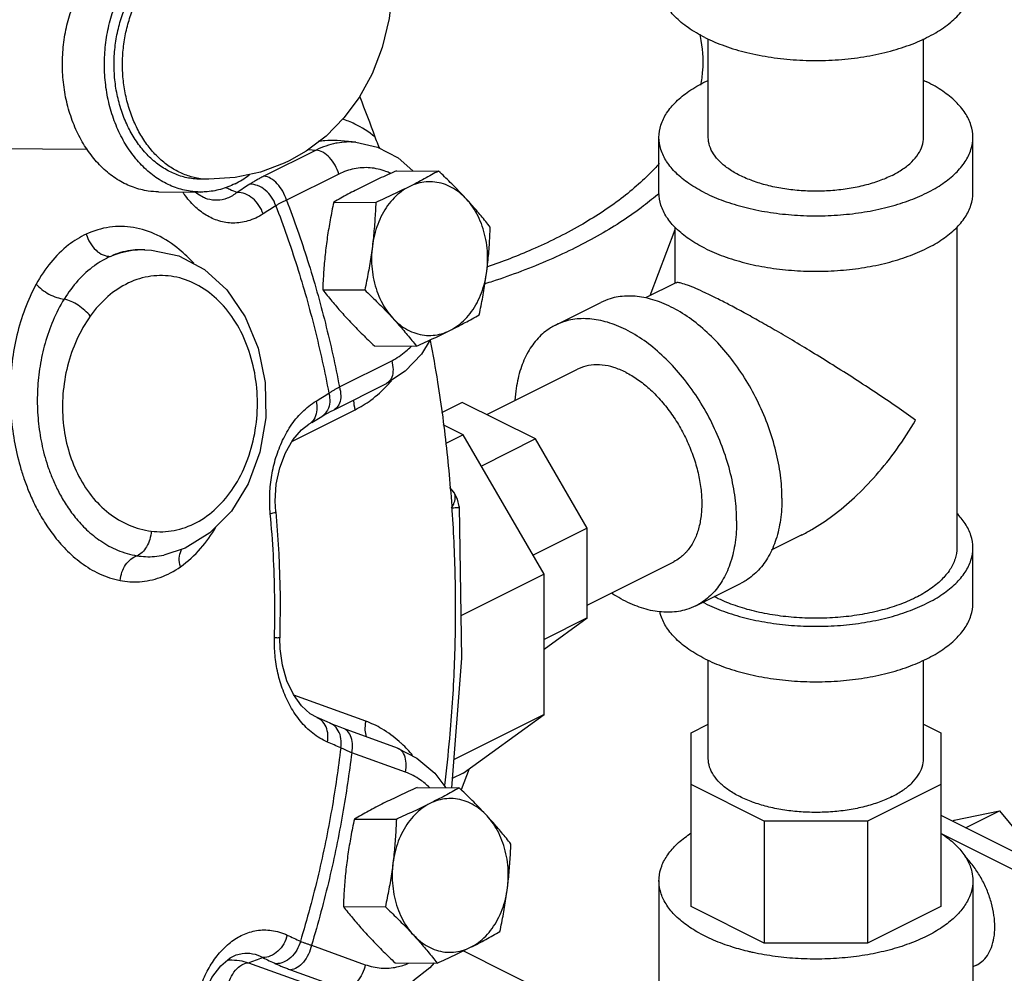
# Model space of a CAD drawing. Units: inches. Extents: x -54 to 54, y -40 to 58.
# Drawn here: x -32 to -27, y 35 to 39 of the extents above; entities that cross this region are included whole.
import ezdxf

# ---------------------------------------------------------------- set-up
doc = ezdxf.new("R2010")
doc.units = ezdxf.units.IN
doc.header["$LTSCALE"] = 1.21
doc.header["$MEASUREMENT"] = 0
doc.layers.get('0').update_dxf_attribs({"linetype": 'CONTINUOUS'})
doc.layers.add('02___PRT_ALL_AXES', color=7, linetype='CONTINUOUS')

msp = doc.modelspace()

# ---------------------------------------------------------------- linework, layer by layer
at = {"color": 7, "linetype": 'Continuous'}
for p, q in [((-28.5076, 38.7005), (-28.5076, 39.1806)), ((-27.4576, 38.7005), (-27.4576, 39.1812)), ((-30.2277, 38.6767), (-30.3184, 38.6844)), ((-28.7483, 38.4299), (-28.7483, 38.7005)), ((-27.217, 38.4299), (-27.217, 38.7005)), ((-31.5364, 38.6416), (-32.1722, 38.6449)), ((-30.4207, 38.6385), (-30.6757, 38.511)), ((-30.4592, 38.6415), (-30.4207, 38.6385)), ((-30.9437, 38.496), (-30.9847, 38.4963)), ((-30.31, 38.5213), (-30.565, 38.3938)), ((-31.1899, 38.4348), (-30.985, 38.4338)), ((-30.9984, 38.4229), (-31.011, 38.4339)), ((-30.9698, 38.4067), (-30.9984, 38.4229)), ((-30.9698, 38.4067), (-30.9699, 38.4067)), ((-28.6701, 38.2489), (-28.793, 37.9273)), ((-28.6701, 38.2625), (-28.6701, 37.9887)), ((-27.2951, 38.2625), (-27.2951, 36.6978)), ((-31.2811, 38.1519), (-31.2815, 38.1519)), ((-31.2572, 38.1518), (-31.2809, 38.1519)), ((-28.6657, 37.9909), (-28.8138, 37.9169)), ((-29.2531, 37.7846), (-29.0321, 37.8951)), ((-30.3071, 37.4832), (-30.0522, 37.6107)), ((-29.5887, 37.3478), (-29.1455, 37.5694)), ((-30.3332, 37.3718), (-30.0782, 37.4993)), ((-30.5389, 37.2172), (-30.23, 37.3717)), ((-30.3332, 37.3718), (-30.3332, 37.3718)), ((-29.7079, 37.4074), (-29.8087, 37.357)), ((-29.3509, 37.2289), (-29.7079, 37.4074)), ((-30.4411, 37.3101), (-30.3936, 37.3388)), ((-30.4411, 37.3101), (-30.456, 37.301)), ((-29.7033, 37.2498), (-29.8009, 37.2986)), ((-29.7033, 37.2498), (-29.7887, 37.2071)), ((-29.3085, 36.5689), (-29.7033, 37.2498)), ((-29.3509, 37.2289), (-29.6147, 37.097)), ((-29.0985, 36.7936), (-29.3509, 37.2289)), ((-29.7498, 36.9688), (-29.7686, 36.9925)), ((-29.7311, 36.936), (-29.7498, 36.9688)), ((-29.723, 36.8989), (-29.7311, 36.936)), ((-30.9386, 36.7705), (-31.0594, 36.696)), ((-29.0985, 36.7936), (-29.3623, 36.6617)), ((-29.0985, 36.3564), (-29.0985, 36.7936)), ((-28.0508, 36.7611), (-28.2007, 36.6861)), ((-31.1632, 36.6621), (-31.163, 36.6622)), ((-31.0594, 36.696), (-31.163, 36.6622)), ((-27.217, 36.4272), (-27.217, 36.6978)), ((-29.0985, 36.4189), (-28.6759, 36.6302)), ((-29.3085, 36.5689), (-29.7147, 36.3657)), ((-29.3085, 35.885), (-29.3085, 36.5689)), ((-28.5683, 36.415), (-28.3473, 36.5255)), ((-29.3085, 36.2042), (-29.0985, 36.3564)), ((-29.0985, 36.3564), (-29.3085, 36.2514)), ((-28.5076, 35.6694), (-28.5076, 36.1495)), ((-27.4576, 35.6694), (-27.4576, 36.1495)), ((-30.1791, 35.8522), (-30.53, 35.9793)), ((-29.3085, 35.885), (-29.7504, 35.6641)), ((-29.7033, 35.5989), (-29.3085, 35.885)), ((-28.592, 35.7956), (-28.5076, 35.8378)), ((-27.4576, 35.8378), (-27.3733, 35.7956)), ((-30.0244, 35.7211), (-30.2868, 35.8162)), ((-28.592, 34.9478), (-28.592, 35.7956)), ((-27.3733, 35.7956), (-27.3733, 34.9478)), ((-29.985, 35.6031), (-30.2474, 35.6982)), ((-29.7033, 35.5989), (-29.7576, 35.5717)), ((-29.6743, 35.6199), (-29.7134, 35.5176)), ((-28.235, 35.3647), (-28.592, 35.5432)), ((-27.3733, 35.5432), (-27.7302, 35.3647)), ((-27.3087, 35.3687), (-27.0877, 35.4145)), ((-27.2522, 35.3322), (-27.0877, 35.4145)), ((-27.0877, 35.4145), (-26.8667, 35.1478)), ((-27.7302, 35.3647), (-28.235, 35.3647)), ((-28.235, 35.3647), (-28.235, 34.7693)), ((-27.7302, 35.3647), (-27.7302, 34.7693)), ((-27.3733, 35.3927), (-26.8667, 35.1395)), ((-27.3169, 35.3646), (-27.3087, 35.3687)), ((-26.9314, 35.0834), (-27.3733, 35.3044)), ((-28.7483, 35.074), (-28.7483, 34.2535)), ((-27.217, 35.074), (-27.217, 33.8562)), ((-28.235, 34.7693), (-28.592, 34.9478)), ((-27.3733, 34.9478), (-27.7302, 34.7693)), ((-30.4434, 34.7593), (-30.181, 34.6641)), ((-25.4406, 32.5996), (-29.7033, 34.731)), ((-27.7302, 34.7693), (-28.235, 34.7693)), ((-30.811, 34.7113), (-30.8107, 34.7114)), ((-30.7514, 34.6738), (-30.3758, 34.5376)), ((-30.5462, 34.6393), (-30.2838, 34.5441)), ((-27.1991, 34.6619), (-27.217, 34.653))]:
    msp.add_line(p, q, dxfattribs=at)
for points in [[(-30.106, 39.9084), (-30.0696, 39.7501), (-30.0498, 39.5894), (-30.0481, 39.4313), (-30.0646, 39.28), (-30.0982, 39.1392), (-30.1476, 39.0106), (-30.2107, 38.8957), (-30.2855, 38.7952), (-30.3726, 38.7071), (-30.4692, 38.6339), (-30.5524, 38.5862)], [(-30.2277, 38.6767), (-30.1211, 38.6529), (-30.0198, 38.6), (-29.9497, 38.5371)], [(-30.5524, 38.5862), (-30.5762, 38.5748), (-30.6914, 38.5314), (-30.8151, 38.5047), (-30.9437, 38.496)], [(-31.2574, 38.1518), (-31.2244, 38.1505), (-31.0914, 38.1217), (-30.9662, 38.0558), (-30.8566, 37.9562), (-30.7665, 37.825), (-30.7033, 37.672), (-30.6695, 37.5047), (-30.6668, 37.3329), (-30.6947, 37.1654), (-30.7519, 37.0103), (-30.8344, 36.8769), (-30.9386, 36.7705)], [(-29.8643, 37.7121), (-29.9075, 37.6426), (-29.9872, 37.5593), (-30.0782, 37.4993)], [(-30.3936, 37.3388), (-30.3838, 37.3447), (-30.3515, 37.3625), (-30.3332, 37.3718)], [(-30.6179, 36.8736), (-30.6205, 36.9257), (-30.6152, 37.0077), (-30.5984, 37.0881), (-30.5708, 37.162), (-30.5342, 37.2252), (-30.4914, 37.2742), (-30.456, 37.301)], [(-29.723, 36.8989), (-29.7116, 36.1601), (-29.7611, 35.5271)], [(-30.6179, 36.8736), (-30.6028, 36.6692), (-30.5959, 36.4641), (-30.5974, 36.2587)], [(-30.4161, 35.8693), (-30.4495, 35.8881), (-30.4927, 35.9273), (-30.5318, 35.9818), (-30.5635, 36.0489), (-30.5854, 36.1247), (-30.5963, 36.2045), (-30.5974, 36.2587)], [(-30.3516, 35.8416), (-30.3669, 35.8482), (-30.4161, 35.8693)], [(-30.2868, 35.8162), (-30.3041, 35.8225), (-30.3391, 35.8363), (-30.3516, 35.8416)], [(-30.0244, 35.7211), (-29.9288, 35.6724), (-29.8423, 35.5986), (-29.7887, 35.5272)], [(-30.9543, 34.5497), (-30.9289, 34.6011), (-30.8864, 34.6589), (-30.8406, 34.697), (-30.811, 34.7113)], [(-29.8446, 34.6723), (-29.8656, 34.6479), (-29.9494, 34.5838)]]:
    msp.add_lwpolyline(points, dxfattribs=at)
for points, start_tangent, end_tangent in [([(-31.1899, 38.4348), (-31.2398, 38.4386), (-31.3125, 38.457), (-31.3821, 38.4902), (-31.4469, 38.5374), (-31.5053, 38.5975), (-31.5558, 38.669), (-31.5972, 38.7501), (-31.6286, 38.8388), (-31.649, 38.933), (-31.6581, 39.0303), (-31.6556, 39.1283), (-31.6415, 39.2247), (-31.6162, 39.317), (-31.5803, 39.4029), (-31.5348, 39.4804), (-31.4807, 39.5475), (-31.4193, 39.6027), (-31.3522, 39.6444)], (-0.999986, 0.005259), (0.894427, 0.447214)), ([(-30.985, 38.4338), (-31.0349, 38.4375), (-31.1076, 38.4559), (-31.1772, 38.4891), (-31.242, 38.5363), (-31.3004, 38.5965), (-31.3509, 38.6679), (-31.3924, 38.749), (-31.4237, 38.8378), (-31.4442, 38.932), (-31.4532, 39.0293), (-31.4507, 39.1273), (-31.4366, 39.2236), (-31.4113, 39.3159), (-31.3755, 39.4018), (-31.3299, 39.4793), (-31.2758, 39.5465), (-31.2144, 39.6016), (-31.208, 39.6064)], (-0.999986, 0.005259), (0.808841, 0.588027)), ([(-30.9847, 38.4963), (-31.0201, 38.4984), (-31.0827, 38.512), (-31.1431, 38.5378), (-31.1998, 38.5752), (-31.2517, 38.6234), (-31.2976, 38.6814), (-31.3364, 38.7478), (-31.3673, 38.8211), (-31.3895, 38.8998), (-31.4027, 38.9819), (-31.4065, 39.0659), (-31.4007, 39.1496), (-31.3856, 39.2313), (-31.3615, 39.3092), (-31.3289, 39.3815), (-31.2886, 39.4465), (-31.2414, 39.5029), (-31.1884, 39.5494), (-31.1784, 39.5565)], (-0.999987, 0.005195), (0.820941, 0.571012)), ([(-30.9437, 38.4961), (-30.9705, 38.4973), (-31.0305, 38.5084), (-31.0886, 38.5307), (-31.1438, 38.5637), (-31.1948, 38.6068), (-31.2407, 38.6591), (-31.2804, 38.7195), (-31.3133, 38.7868), (-31.3385, 38.8597), (-31.3557, 38.9366), (-31.3644, 39.016), (-31.3645, 39.0962), (-31.3559, 39.1757), (-31.339, 39.2528), (-31.3139, 39.326), (-31.2812, 39.3937), (-31.2416, 39.4545), (-31.1958, 39.5074), (-31.1744, 39.5274)], (-0.999987, 0.005124), (0.752089, 0.659061)), ([(-28.524, 39.1876), (-28.6057, 39.2358), (-28.6705, 39.2901), (-28.7164, 39.349), (-28.7424, 39.4109), (-28.7482, 39.4583)], (-0.894427, 0.447214), (-0.001139, 0.999999)), ([(-28.524, 39.1876), (-28.4275, 39.1467), (-28.3189, 39.1143), (-28.2011, 39.0914), (-28.0773, 39.0784), (-27.951, 39.0758), (-27.8255, 39.0836), (-27.7043, 39.1016), (-27.5907, 39.1294), (-27.4878, 39.1661), (-27.3984, 39.2108), (-27.3249, 39.2623), (-27.2694, 39.3191), (-27.2333, 39.3797), (-27.2217, 39.4161)], (0.894427, -0.447214), (0.216914, 0.976191)), ([(-28.5497, 39.2038), (-28.5474, 39.1932), (-28.5361, 39.0274), (-28.5455, 38.9544)], (0.217855, -0.975981), (-0.186187, -0.982514)), ([(-28.7483, 38.7005), (-28.7388, 38.7604), (-28.7108, 38.8188), (-28.6648, 38.8743), (-28.602, 38.9255), (-28.524, 38.9712), (-28.508, 38.9789)], (-0.000001, 1), (0.904393, 0.426701)), ([(-27.4573, 38.9789), (-27.4413, 38.9712)], (0.904394, -0.426699), (0.894427, -0.447214)), ([(-27.217, 38.7005), (-27.2264, 38.7604), (-27.2545, 38.8188), (-27.3005, 38.8743), (-27.3632, 38.9255), (-27.4413, 38.9712)], (-0.000001, 1), (-0.894427, 0.447214)), ([(-30.208, 38.8978), (-30.1341, 38.7029)], (0.370105, -0.92899), (0.338523, -0.940958)), ([(-30.1341, 38.7029), (-30.2325, 38.7657), (-30.2929, 38.7899)], (-0.778801, 0.627271), (-0.951944, 0.306273)), ([(-30.3239, 38.6716), (-30.4207, 38.6385)], (-0.981937, -0.189207), (-0.894427, -0.447214)), ([(-30.3184, 38.6844), (-30.379, 38.6843), (-30.4112, 38.68)], (-0.996516, 0.083405), (-0.984014, -0.17809)), ([(-30.3174, 38.6728), (-30.3239, 38.6716)], (-0.985343, -0.170587), (-0.981937, -0.189207)), ([(-30.2277, 38.6767), (-30.3174, 38.6728)], (-0.996395, 0.084837), (-0.985343, -0.170587)), ([(-30.1341, 38.7029), (-30.1199, 38.6662), (-30.1122, 38.6482)], (0.338523, -0.940958), (0.400967, -0.916093)), ([(-28.524, 38.4298), (-28.602, 38.4755), (-28.6648, 38.5267), (-28.7108, 38.5822), (-28.7388, 38.6406), (-28.7483, 38.7005)], (-0.894427, 0.447214), (-0.000001, 1)), ([(-28.524, 38.4298), (-28.4327, 38.3908), (-28.3302, 38.3594), (-28.2192, 38.3364), (-28.1024, 38.3224), (-27.9826, 38.3177), (-27.8629, 38.3224), (-27.746, 38.3364), (-27.635, 38.3594), (-27.5326, 38.3908), (-27.4413, 38.4298), (-27.3632, 38.4755), (-27.3005, 38.5267), (-27.2545, 38.5822), (-27.2264, 38.6406), (-27.217, 38.7005)], (0.894427, -0.447214), (-0.000001, 1)), ([(-27.6114, 38.5149), (-27.674, 38.4881), (-27.7443, 38.4666), (-27.8204, 38.4508), (-27.9005, 38.4412), (-27.9826, 38.438), (-28.0648, 38.4412), (-28.1449, 38.4508), (-28.221, 38.4666), (-28.2912, 38.4881), (-28.3539, 38.5149), (-28.4074, 38.5462), (-28.4504, 38.5813), (-28.4819, 38.6194), (-28.5012, 38.6594), (-28.5076, 38.7005)], (-0.894427, -0.447214), (0.000001, 1)), ([(-27.6114, 38.5149), (-27.5579, 38.5462), (-27.5149, 38.5813), (-27.4833, 38.6194), (-27.4641, 38.6594), (-27.4576, 38.7005)], (0.894427, 0.447214), (0.000001, 1)), ([(-30.31, 38.5213), (-30.3281, 38.5646), (-30.3553, 38.6019), (-30.3877, 38.6277), (-30.4207, 38.6385)], (-0.272464, 0.962166), (-0.99695, 0.078048)), ([(-28.7462, 38.573), (-28.7703, 38.5469), (-28.9329, 38.4022), (-29.1334, 38.2701), (-29.368, 38.1527), (-29.5849, 38.0685)], (-0.666475, -0.745528), (-0.945323, -0.326135)), ([(-30.0588, 38.5255), (-30.0804, 38.5345), (-30.157, 38.5518), (-30.2346, 38.5473), (-30.31, 38.5213)], (-0.907301, 0.420482), (-0.894427, -0.447214)), ([(-30.8162, 38.4741), (-30.7491, 38.5159), (-30.7443, 38.5195)], (0.894427, 0.447214), (0.790523, 0.612432)), ([(-30.6757, 38.511), (-30.6947, 38.5012), (-30.7125, 38.4914), (-30.7292, 38.4816), (-30.7448, 38.4718)], (-0.894427, -0.447214), (-0.837318, -0.546716)), ([(-30.565, 38.3938), (-30.5831, 38.4372), (-30.6103, 38.4744), (-30.6427, 38.5002), (-30.6757, 38.511)], (-0.272464, 0.962166), (-0.99695, 0.078048)), ([(-30.6796, 38.3268), (-30.7534, 38.2925), (-30.8261, 38.2824), (-30.8948, 38.2931), (-30.958, 38.3217), (-31.0144, 38.3652), (-31.0637, 38.422), (-31.0719, 38.4337)], (-0.839291, -0.543682), (-0.56138, 0.827558)), ([(-30.8162, 38.4741), (-30.8874, 38.4468), (-30.9609, 38.4345), (-30.985, 38.4338)], (-0.894427, -0.447214), (-0.999986, 0.005259)), ([(-30.8062, 38.4319), (-30.855, 38.4035), (-30.9036, 38.3935), (-30.9502, 38.3996), (-30.9698, 38.4067)], (-0.780037, -0.625734), (-0.91681, 0.399324)), ([(-30.8624, 38.4564), (-30.8422, 38.4476), (-30.8062, 38.4319)], (0.916812, -0.399318), (0.916795, -0.399359)), ([(-30.7448, 38.4718), (-30.7754, 38.4519), (-30.8062, 38.4319)], (-0.837317, -0.546717), (-0.839287, -0.543689)), ([(-30.6796, 38.3268), (-30.6996, 38.3685), (-30.7304, 38.4027), (-30.7676, 38.4249), (-30.8062, 38.4319)], (-0.297952, 0.954581), (-0.999581, -0.028947)), ([(-30.6178, 38.367), (-30.6379, 38.4086), (-30.6687, 38.4428), (-30.7061, 38.4649), (-30.7448, 38.4718)], (-0.298233, 0.954493), (-0.999509, -0.031339)), ([(-28.7468, 38.4281), (-28.823, 38.3662), (-29.0344, 38.2269), (-29.2817, 38.1032), (-29.5603, 37.9975), (-29.5963, 37.986)], (-0.756107, -0.654448), (-0.953475, -0.301473)), ([(-28.524, 38.1592), (-28.602, 38.2048), (-28.6648, 38.2561), (-28.7108, 38.3116), (-28.7388, 38.37), (-28.7483, 38.4299)], (-0.894427, 0.447214), (-0.000001, 1)), ([(-28.524, 38.1592), (-28.4327, 38.1201), (-28.3302, 38.0888), (-28.2192, 38.0658), (-28.1024, 38.0518), (-27.9826, 38.047), (-27.8629, 38.0518), (-27.746, 38.0658), (-27.635, 38.0888), (-27.5326, 38.1201), (-27.4413, 38.1592), (-27.3632, 38.2048), (-27.3005, 38.2561), (-27.2545, 38.3116), (-27.2264, 38.37), (-27.217, 38.4299)], (0.894427, -0.447214), (-0.000001, 1)), ([(-30.565, 38.3938), (-30.5795, 38.3871), (-30.593, 38.3805), (-30.6058, 38.3738), (-30.6178, 38.367)], (-0.913344, -0.407188), (-0.862993, -0.505216)), ([(-30.565, 38.3938), (-30.4624, 38.0996), (-30.3759, 37.7943), (-30.3071, 37.4832)], (0.357709, -0.933833), (0.187927, -0.982183)), ([(-30.6178, 38.367), (-30.6486, 38.347), (-30.6796, 38.3268)], (-0.837317, -0.546717), (-0.839287, -0.543689)), ([(-30.6178, 38.367), (-30.5141, 38.071), (-30.4276, 37.7654), (-30.3587, 37.4519)], (0.359759, -0.933045), (0.185911, -0.982567)), ([(-31.0181, 38.0863), (-31.0884, 38.1538), (-31.1969, 38.2236), (-31.3118, 38.2603), (-31.4282, 38.262), (-31.542, 38.2286)], (-0.668967, 0.743292), (-0.908876, -0.417067)), ([(-31.542, 38.2286), (-31.6288, 38.1754), (-31.7152, 38.0903), (-31.786, 37.9847)], (-0.908917, -0.416977), (-0.482571, -0.875857)), ([(-31.542, 38.2286), (-31.5236, 38.1852), (-31.4947, 38.1496), (-31.4593, 38.1268), (-31.4226, 38.12)], (0.258369, -0.966046), (0.998743, 0.050133)), ([(-31.2815, 38.1519), (-31.3268, 38.1489), (-31.4226, 38.12)], (-0.999992, 0.004067), (-0.904792, -0.425853)), ([(-31.2809, 38.1513), (-31.3033, 38.1496), (-31.4226, 38.12)], (-0.998755, -0.04989), (-0.929103, -0.369822)), ([(-31.2574, 38.1518), (-31.2809, 38.1513)], (-0.999988, 0.004926), (-0.998755, -0.04989)), ([(-31.4226, 38.12), (-31.5024, 38.0745), (-31.5826, 38.002), (-31.6497, 37.9118)], (-0.918218, -0.396075), (-0.524698, -0.851288)), ([(-31.2267, 38.023), (-31.3362, 37.9901), (-31.4369, 37.9239), (-31.5225, 37.8288)], (-0.990619, -0.136649), (-0.578965, -0.815352)), ([(-31.2252, 36.7792), (-31.1138, 36.7827), (-31.0052, 36.8211), (-30.9066, 36.8922), (-30.8232, 36.9923), (-30.76, 37.1156), (-30.7206, 37.2552), (-30.7072, 37.4031), (-30.7206, 37.551), (-30.76, 37.6904), (-30.8233, 37.8134), (-30.9068, 37.9129), (-31.0057, 37.9833), (-31.1144, 38.0207), (-31.2267, 38.023)], (0.992137, -0.125153), (-0.990619, -0.136649)), ([(-31.786, 37.9847), (-31.8417, 37.8628), (-31.8803, 37.7356), (-31.9034, 37.6073), (-31.9129, 37.4778), (-31.9095, 37.3485), (-31.8934, 37.2203), (-31.8652, 37.0972)], (-0.482311, -0.876), (0.272433, -0.962175)), ([(-31.786, 37.9847), (-31.7585, 37.9582), (-31.7241, 37.9357), (-31.6864, 37.9196), (-31.6497, 37.9118)], (0.639294, -0.768963), (0.995335, -0.096481)), ([(-28.4688, 37.9161), (-28.5224, 37.9422), (-28.5692, 37.9633), (-28.6084, 37.979), (-28.6393, 37.9888), (-28.6604, 37.9918), (-28.6663, 37.9899)], (-0.893779, 0.448509), (-0.890972, -0.454059)), ([(-31.6497, 37.9118), (-31.7043, 37.8062), (-31.7432, 37.6962), (-31.7678, 37.5848), (-31.7798, 37.4721), (-31.7795, 37.3593), (-31.7672, 37.2472), (-31.7431, 37.1389)], (-0.525205, -0.850976), (0.272293, -0.962214)), ([(-31.5225, 37.8288), (-31.5489, 37.8564), (-31.5813, 37.881), (-31.6161, 37.9002), (-31.6497, 37.9118)], (-0.626286, 0.779593), (-0.974357, 0.225006)), ([(-28.1484, 36.9396), (-28.1557, 37.0524), (-28.1777, 37.1695), (-28.2136, 37.2878), (-28.2625, 37.4039), (-28.3231, 37.5148), (-28.3936, 37.6173), (-28.4723, 37.7087), (-28.5568, 37.7866), (-28.645, 37.8487), (-28.7344, 37.8934), (-28.8226, 37.9195), (-28.9072, 37.9262), (-28.9858, 37.9134), (-29.0322, 37.895)], (0, 1), (-0.894562, -0.446944)), ([(-27.4965, 37.3208), (-27.5878, 37.3853), (-27.6885, 37.4535), (-27.7944, 37.5229), (-27.9002, 37.59), (-28.002, 37.6529), (-28.0975, 37.7104), (-28.1861, 37.7622), (-28.2673, 37.8085), (-28.3411, 37.8493), (-28.4084, 37.8852), (-28.4688, 37.9161)], (-0.80539, 0.592746), (-0.895066, 0.445934)), ([(-31.5225, 37.8288), (-31.5884, 37.7137), (-31.6334, 37.5849), (-31.6558, 37.4478), (-31.6544, 37.3092), (-31.6294, 37.1762)], (-0.578965, -0.815352), (0.272244, -0.962228)), ([(-28.3693, 36.8291), (-28.3767, 36.9419), (-28.3987, 37.0591), (-28.4346, 37.1773), (-28.4835, 37.2934), (-28.544, 37.4043), (-28.6146, 37.5068), (-28.6932, 37.5983), (-28.7778, 37.6761), (-28.866, 37.7382), (-28.9554, 37.7829), (-29.0436, 37.809), (-29.1282, 37.8157), (-29.2068, 37.8029), (-29.2531, 37.7846)], (0, 1), (-0.894562, -0.446944)), ([(-29.2531, 37.7846), (-29.2774, 37.7709), (-29.3379, 37.7207), (-29.3868, 37.6534), (-29.4228, 37.5711), (-29.4447, 37.4759), (-29.4507, 37.4178)], (-0.894562, -0.446944), (-0.061034, -0.998136)), ([(-29.8641, 37.7095), (-29.8286, 37.5064), (-29.7827, 37.1623), (-29.7539, 36.8149), (-29.7422, 36.4658), (-29.7477, 36.1163), (-29.7705, 35.768), (-29.7951, 35.538)], (0.186732, -0.982411), (-0.122661, -0.992449)), ([(-30.0522, 37.6107), (-29.9826, 37.6572), (-29.9578, 37.6803)], (0.894427, 0.447214), (0.701089, 0.713074)), ([(-30.0522, 37.6107), (-30.0457, 37.5674), (-30.0519, 37.5303), (-30.0695, 37.505)], (0.272464, -0.962166), (-0.780313, -0.625389)), ([(-28.9107, 37.5544), (-28.9688, 37.5779), (-29.0254, 37.5896), (-29.0792, 37.5892), (-29.1289, 37.5767), (-29.1455, 37.5694)], (-0.894427, 0.447214), (-0.894314, -0.447439)), ([(-28.9107, 37.5544), (-28.8526, 37.5198), (-28.796, 37.4748), (-28.7422, 37.4206), (-28.6925, 37.3585), (-28.6482, 37.29), (-28.6104, 37.2169), (-28.5799, 37.1408), (-28.5577, 37.0638), (-28.5441, 36.9876), (-28.5395, 36.9142), (-28.5441, 36.8453), (-28.5577, 36.7828), (-28.5799, 36.728), (-28.6104, 36.6824), (-28.6482, 36.647), (-28.6759, 36.6302)], (0.894427, -0.447214), (-0.894314, -0.447439)), ([(-30.3587, 37.4519), (-30.347, 37.4596), (-30.3345, 37.4674), (-30.3212, 37.4752), (-30.3071, 37.4832)], (0.829043, 0.559184), (0.874113, 0.485723)), ([(-30.3071, 37.4832), (-30.3007, 37.4399), (-30.3068, 37.4029), (-30.3247, 37.3773), (-30.3332, 37.3719)], (0.272464, -0.962166), (-0.896709, -0.44262)), ([(-30.23, 37.3717), (-30.1534, 37.4189), (-30.0733, 37.4911)], (0.894427, 0.447214), (0.680143, 0.733079)), ([(-30.0695, 37.505), (-30.0783, 37.4994)], (-0.780313, -0.625389), (-0.896709, -0.442621)), ([(-30.0733, 37.4911), (-30.0709, 37.4937)], (0.680143, 0.733079), (0.676038, 0.736867)), ([(-30.0709, 37.4937), (-30.0539, 37.5129)], (0.676038, 0.736867), (0.646168, 0.763195)), ([(-30.4211, 37.4141), (-30.3898, 37.433), (-30.3587, 37.4519)], (0.85599, 0.516992), (0.854635, 0.519229)), ([(-30.3587, 37.4519), (-30.3546, 37.4085), (-30.365, 37.3703), (-30.3882, 37.3425), (-30.3936, 37.3389)], (0.246418, -0.969164), (-0.856168, -0.516698)), ([(-30.23, 37.3717), (-30.2364, 37.415), (-30.2363, 37.4207)], (-0.272464, 0.962166), (0.038391, 0.999263)), ([(-30.6443, 36.8644), (-30.6472, 36.9515), (-30.6392, 37.0405), (-30.6199, 37.1282), (-30.5888, 37.2127), (-30.5455, 37.2913), (-30.4893, 37.3601), (-30.4211, 37.4141)], (-0.094435, 0.995531), (0.855962, 0.517039)), ([(-30.4211, 37.4141), (-30.4171, 37.3707), (-30.4273, 37.3325), (-30.4504, 37.3048), (-30.456, 37.3011)], (0.246682, -0.969096), (-0.857677, -0.514189)), ([(-28.0524, 36.7603), (-28.0021, 36.7874), (-27.9002, 36.855), (-27.7945, 36.9435), (-27.6886, 37.0526), (-27.5879, 37.1795), (-27.4965, 37.3208)], (0.894827, 0.446412), (0.499153, 0.866514)), ([(-31.7431, 37.1389), (-31.7262, 37.0854), (-31.7044, 37.029), (-31.6763, 36.9697), (-31.6407, 36.9084), (-31.5959, 36.8466), (-31.5403, 36.7864), (-31.4717, 36.7312), (-31.3892, 36.6864), (-31.295, 36.6593)], (0.272552, -0.962141), (0.987029, -0.160542)), ([(-31.6294, 37.1762), (-31.5851, 37.0603), (-31.5175, 36.9527), (-31.4319, 36.8672), (-31.3331, 36.8085), (-31.2252, 36.7792)], (0.27257, -0.962136), (0.992149, -0.125061)), ([(-31.8652, 37.0972), (-31.8461, 37.036), (-31.8217, 36.9712), (-31.7907, 36.9031), (-31.7515, 36.8323), (-31.7026, 36.7605), (-31.642, 36.6903), (-31.5676, 36.6252), (-31.4781, 36.5716), (-31.3764, 36.5384)], (0.272544, -0.962143), (0.981817, -0.189831)), ([(-29.7447, 36.9258), (-29.7433, 36.9554), (-29.7499, 36.9686)], (0.269849, 0.962903), (-0.611122, 0.791537)), ([(-28.1484, 36.9396), (-28.1557, 36.8341), (-28.1777, 36.739), (-28.2136, 36.6566), (-28.2625, 36.5894), (-28.3231, 36.5391), (-28.3473, 36.5255)], (0, -1), (-0.894562, -0.446944)), ([(-29.761, 36.8913), (-29.7498, 36.9116)], (0.546871, 0.837217), (0.402763, 0.915304)), ([(-29.761, 36.8913), (-29.7346, 36.8951), (-29.7233, 36.8983), (-29.7234, 36.8985)], (0.993018, 0.117966), (-0.699109, 0.715015)), ([(-29.7498, 36.9116), (-29.7447, 36.9258)], (0.402763, 0.915304), (0.269849, 0.962903)), ([(-30.6443, 36.8644), (-30.6242, 36.8695), (-30.618, 36.8736)], (0.979568, 0.201114), (0.095002, 0.995477)), ([(-30.6241, 36.2609), (-30.6227, 36.4625), (-30.6294, 36.6638), (-30.6443, 36.8644)], (0.027439, 0.999623), (-0.094396, 0.995535)), ([(-27.217, 36.6978), (-27.2264, 36.7577), (-27.2545, 36.8161), (-27.2946, 36.8657)], (-0.000001, 1), (-0.698615, 0.715497)), ([(-31.0824, 36.6057), (-30.9842, 36.695), (-30.9095, 36.7982)], (0.817363, 0.576123), (0.513774, 0.857926)), ([(-28.3693, 36.8291), (-28.3767, 36.7237), (-28.3987, 36.6285), (-28.4346, 36.5461), (-28.4835, 36.4789), (-28.544, 36.4286), (-28.5683, 36.415)], (0, -1), (-0.894562, -0.446944)), ([(-31.2252, 36.7792), (-31.2326, 36.7392), (-31.2478, 36.7034), (-31.2694, 36.6758), (-31.295, 36.6593)], (-0.073911, -0.997265), (-0.932691, -0.360676)), ([(-31.3764, 36.5384), (-31.3679, 36.5789), (-31.3501, 36.6151), (-31.3249, 36.6429), (-31.295, 36.6593)], (0.081673, 0.996659), (0.952826, 0.303518)), ([(-31.295, 36.6593), (-31.2097, 36.6555), (-31.1632, 36.6621)], (0.986971, -0.160899), (0.978838, 0.204638)), ([(-31.0824, 36.6057), (-31.0883, 36.6479), (-31.0797, 36.6843), (-31.0752, 36.6922)], (-0.287055, 0.957914), (0.555947, 0.831217)), ([(-28.524, 36.4271), (-28.4327, 36.3881), (-28.3302, 36.3567), (-28.2192, 36.3337), (-28.1024, 36.3197), (-27.9826, 36.315), (-27.8629, 36.3197), (-27.746, 36.3337), (-27.635, 36.3567), (-27.5326, 36.3881), (-27.4413, 36.4271), (-27.3632, 36.4728), (-27.3005, 36.524), (-27.2545, 36.5795), (-27.2264, 36.6379), (-27.217, 36.6978)], (0.894427, -0.447214), (-0.000001, 1)), ([(-27.2951, 36.6978), (-27.3036, 36.644), (-27.3288, 36.5916), (-27.3701, 36.5417), (-27.4264, 36.4957), (-27.4965, 36.4547)], (-0.000001, -1), (-0.894427, -0.447214)), ([(-31.3764, 36.5384), (-31.2831, 36.5323), (-31.1821, 36.5534), (-31.0824, 36.6057)], (0.981866, -0.189578), (0.817222, 0.576323)), ([(-28.5683, 36.415), (-28.6146, 36.3966), (-28.6932, 36.3838), (-28.7778, 36.3906), (-28.866, 36.4166), (-28.9554, 36.4614), (-28.9804, 36.4771)], (-0.894562, -0.446944), (-0.835029, 0.550207)), ([(-27.4965, 36.4547), (-27.5785, 36.4197), (-27.6705, 36.3915), (-27.7702, 36.3709), (-27.8751, 36.3583), (-27.9826, 36.354), (-28.0902, 36.3583), (-28.1951, 36.3709), (-28.2948, 36.3915), (-28.3867, 36.4197), (-28.4688, 36.4547), (-28.4783, 36.4596)], (-0.894427, -0.447214), (-0.887218, 0.46135)), ([(-28.524, 36.4271), (-28.5335, 36.432)], (-0.894427, 0.447214), (-0.887964, 0.459913)), ([(-28.524, 36.1565), (-28.4327, 36.1175), (-28.3302, 36.0861), (-28.2192, 36.0631), (-28.1024, 36.0491), (-27.9826, 36.0444), (-27.8629, 36.0491), (-27.746, 36.0631), (-27.635, 36.0861), (-27.5326, 36.1175), (-27.4413, 36.1565), (-27.3632, 36.2022), (-27.3005, 36.2534), (-27.2545, 36.3089), (-27.2264, 36.3673), (-27.217, 36.4272)], (0.894427, -0.447214), (-0.000001, 1)), ([(-28.524, 36.1565), (-28.602, 36.2022), (-28.6648, 36.2534), (-28.7108, 36.3089), (-28.7388, 36.3673), (-28.7441, 36.3873)], (-0.894427, 0.447214), (-0.204407, 0.978886)), ([(-30.3655, 35.7499), (-30.4369, 35.7928), (-30.4973, 35.8525), (-30.5457, 35.9237), (-30.5823, 36.0029), (-30.6073, 36.087), (-30.6212, 36.1743), (-30.6242, 36.2578)], (-0.919291, 0.393578), (0.022946, 0.999737)), ([(-30.6242, 36.2578), (-30.6241, 36.2609)], (0.022946, 0.999737), (0.027334, 0.999626)), ([(-30.6241, 36.2609), (-30.6038, 36.2596), (-30.5974, 36.2587)], (0.99865, -0.051951), (0.579181, -0.815199)), ([(-30.3655, 35.7499), (-30.3643, 35.7945), (-30.3772, 35.8334), (-30.4021, 35.8615), (-30.4161, 35.8692)], (0.178393, 0.983959), (-0.919508, 0.393072)), ([(-30.3008, 35.7222), (-30.2997, 35.7667), (-30.3126, 35.8057), (-30.3377, 35.8338), (-30.3516, 35.8415)], (0.178115, 0.98401), (-0.918694, 0.394971)), ([(-30.1791, 35.8522), (-30.1826, 35.8075), (-30.1765, 35.7755)], (-0.20432, -0.978904), (0.331639, -0.943406)), ([(-30.0151, 35.7528), (-30.0997, 35.8147), (-30.1791, 35.8522)], (-0.747653, 0.664089), (-0.940146, 0.340772)), ([(-30.2474, 35.6982), (-30.2439, 35.7429), (-30.2526, 35.7813), (-30.2722, 35.808), (-30.2868, 35.8161)], (0.20432, 0.978904), (-0.938716, 0.344693)), ([(-30.3008, 35.7222), (-30.333, 35.736), (-30.3655, 35.7499)], (-0.918549, 0.395306), (-0.919297, 0.393564)), ([(-30.0025, 35.7413), (-30.0151, 35.7528)], (-0.727942, 0.685639), (-0.747653, 0.664089)), ([(-29.9502, 35.6854), (-30.0025, 35.7413)], (-0.638427, 0.769683), (-0.727942, 0.685639)), ([(-30.3008, 35.7222), (-30.3449, 35.4219), (-30.4097, 35.1055), (-30.4978, 34.7785)], (-0.118494, -0.992955), (-0.290719, -0.956809)), ([(-30.2474, 35.6982), (-30.2918, 35.3989), (-30.3563, 35.0842), (-30.4434, 34.7593)], (-0.120496, -0.992714), (-0.288691, -0.957422)), ([(-30.2474, 35.6982), (-30.262, 35.7044), (-30.2757, 35.7104), (-30.2887, 35.7164), (-30.3008, 35.7222)], (-0.923675, 0.383176), (-0.897187, 0.44165)), ([(-29.985, 35.6031), (-29.9815, 35.6478), (-29.9902, 35.6862), (-30.0098, 35.7129), (-30.0244, 35.721)], (0.20432, 0.978904), (-0.938716, 0.344693)), ([(-27.6114, 35.4838), (-27.674, 35.457), (-27.7443, 35.4355), (-27.8204, 35.4197), (-27.9005, 35.4101), (-27.9826, 35.4069), (-28.0648, 35.4101), (-28.1449, 35.4197), (-28.221, 35.4355), (-28.2912, 35.457), (-28.3539, 35.4838), (-28.4074, 35.5151), (-28.4504, 35.5502), (-28.4819, 35.5883), (-28.5012, 35.6283), (-28.5076, 35.6694)], (-0.894427, -0.447214), (0.000001, 1)), ([(-27.6114, 35.4838), (-27.5579, 35.5151), (-27.5149, 35.5502), (-27.4833, 35.5883), (-27.4641, 35.6283), (-27.4576, 35.6694)], (0.894427, 0.447214), (0.000001, 1)), ([(-29.868, 35.5292), (-29.9126, 35.5655), (-29.985, 35.6031)], (-0.72437, 0.689411), (-0.940146, 0.340772)), ([(-28.7482, 35.074), (-28.7477, 35.0883), (-28.7349, 35.1452), (-28.7053, 35.2004), (-28.6595, 35.2529), (-28.5987, 35.3013), (-28.5923, 35.3056)], (-0.000793, 1), (0.835292, 0.549806)), ([(-27.3725, 35.3052), (-27.3344, 35.2777), (-27.2809, 35.2271), (-27.2431, 35.1731), (-27.2218, 35.1169), (-27.217, 35.074)], (0.834761, -0.550612), (0.000793, -1)), ([(-27.1098, 34.8479), (-27.1139, 34.9046), (-27.1262, 34.9636), (-27.1462, 35.0228), (-27.1732, 35.0801), (-27.2064, 35.1337), (-27.2445, 35.1817), (-27.2584, 35.1965)], (0, 1), (-0.70127, 0.712896)), ([(-28.3067, 34.7272), (-28.39, 34.7499), (-28.482, 34.7838), (-28.563, 34.8243), (-28.6309, 34.8703), (-28.6844, 34.9209), (-28.7222, 34.9749), (-28.7434, 35.0311), (-28.7482, 35.074)], (-0.973793, 0.227436), (-0.000793, 1)), ([(-27.217, 35.074), (-27.2175, 35.0597), (-27.2304, 35.0028), (-27.26, 34.9476), (-27.3057, 34.8951), (-27.3666, 34.8467), (-27.4413, 34.8033)], (0.000793, -1), (-0.894427, -0.447214)), ([(-30.9737, 34.586), (-30.9375, 34.6581), (-30.8919, 34.7215), (-30.8385, 34.7727), (-30.7781, 34.8097), (-30.711, 34.8304), (-30.6381, 34.8314), (-30.5619, 34.8087)], (0.383438, 0.923567), (0.905524, -0.424295)), ([(-27.1992, 34.6619), (-27.1732, 34.679), (-27.1462, 34.7094), (-27.1262, 34.7485), (-27.1139, 34.7952), (-27.1098, 34.8479)], (0.89414, 0.447788), (0, 1)), ([(-30.5619, 34.8087), (-30.5791, 34.7656), (-30.6075, 34.7299), (-30.6432, 34.7064), (-30.6813, 34.6986)], (-0.230067, -0.973175), (-0.99993, 0.011792)), ([(-30.4978, 34.7785), (-30.515, 34.7354), (-30.5435, 34.6997), (-30.5793, 34.6764), (-30.6176, 34.6686)], (-0.230326, -0.973114), (-0.999907, 0.013621)), ([(-30.5619, 34.8087), (-30.5297, 34.7936), (-30.4978, 34.7785)], (0.905503, -0.424339), (0.904228, -0.42705)), ([(-30.4978, 34.7785), (-30.4854, 34.7737), (-30.4722, 34.7688), (-30.4583, 34.764), (-30.4434, 34.7593)], (0.925253, -0.37935), (0.954849, -0.297091)), ([(-27.4413, 34.8033), (-27.528, 34.766), (-27.6249, 34.7356), (-27.7298, 34.7127), (-27.8403, 34.6979), (-27.954, 34.6915), (-28.0684, 34.6936), (-28.1808, 34.7042), (-28.2888, 34.7231), (-28.3067, 34.7272)], (-0.894427, -0.447214), (-0.973793, 0.227436)), ([(-30.4434, 34.7593), (-30.4586, 34.7146), (-30.4832, 34.6764), (-30.5139, 34.65), (-30.5462, 34.6393)], (-0.20432, -0.978904), (-0.997503, -0.070618)), ([(-30.8546, 34.6863), (-30.8439, 34.6869), (-30.7946, 34.684), (-30.7514, 34.6738)], (0.997082, 0.076342), (0.951687, -0.307071)), ([(-30.8107, 34.7114), (-30.7809, 34.7188), (-30.732, 34.7177), (-30.6813, 34.6986)], (0.942809, 0.333334), (0.865941, -0.500146)), ([(-30.7514, 34.6738), (-30.7164, 34.6862), (-30.6813, 34.6986)], (0.942781, 0.333413), (0.942765, 0.333459)), ([(-30.6813, 34.6986), (-30.6494, 34.6835), (-30.6176, 34.6686)], (0.905503, -0.424339), (0.904228, -0.42705)), ([(-30.8542, 34.5538), (-30.839, 34.5984), (-30.8144, 34.6367), (-30.7837, 34.663), (-30.7514, 34.6738)], (0.20432, 0.978904), (0.997503, 0.070618)), ([(-30.6176, 34.6686), (-30.6014, 34.6612), (-30.5841, 34.6538), (-30.5657, 34.6465), (-30.5462, 34.6393)], (0.904228, -0.42705), (0.940146, -0.340772)), ([(-30.181, 34.6641), (-30.1961, 34.6195), (-30.2208, 34.5813), (-30.2515, 34.5549), (-30.2838, 34.5441)], (-0.20432, -0.978904), (-0.997503, -0.070618)), ([(-30.181, 34.6641), (-30.1042, 34.6476), (-30.0265, 34.6529)], (0.940146, -0.340772), (0.97871, 0.20525)), ([(-30.0265, 34.6529), (-29.9695, 34.6711)], (0.97871, 0.20525), (0.917549, 0.397623))]:
    msp.add_spline(points, degree=3, dxfattribs=dict(at, start_tangent=start_tangent, end_tangent=end_tangent))
at = {"layer": '02___PRT_ALL_AXES', "color": 7, "linetype": 'Continuous'}
for p, q in [((-30.0287, 38.5375), (-29.8238, 38.5364)), ((-30.3349, 38.3844), (-30.1299, 38.3833)), ((-30.3887, 37.957), (-30.1837, 37.956)), ((-30.1363, 37.6828), (-29.9313, 37.6818)), ((-29.9281, 35.5279), (-29.7231, 35.5269)), ((-30.2343, 35.3748), (-30.0293, 35.3738)), ((-30.288, 34.9475), (-30.083, 34.9464)), ((-30.0356, 34.6733), (-29.8306, 34.6722))]:
    msp.add_line(p, q, dxfattribs=at)
for points, start_tangent, end_tangent in [([(-30.0287, 38.5375), (-30.0719, 38.5181), (-30.113, 38.4991), (-30.1531, 38.4801), (-30.192, 38.461)], (-0.913901, -0.405938), (-0.894427, -0.447214)), ([(-29.8238, 38.5364), (-29.8582, 38.517), (-29.893, 38.498), (-29.9291, 38.479), (-29.9667, 38.4598)], (-0.868159, -0.496285), (-0.894427, -0.447214)), ([(-29.6874, 38.3992), (-29.7129, 38.4266), (-29.7393, 38.4538), (-29.7664, 38.481), (-29.7943, 38.5083), (-29.8238, 38.5364)], (-0.677249, 0.735754), (-0.726882, 0.686762)), ([(-29.6874, 38.3992), (-29.7219, 38.4314), (-29.7598, 38.4563), (-29.8, 38.4735), (-29.8418, 38.4826), (-29.8841, 38.4833), (-29.926, 38.4757), (-29.9667, 38.4598)], (-0.677249, 0.735754), (-0.894427, -0.447214)), ([(-30.192, 38.461), (-30.2298, 38.4418), (-30.2659, 38.4227), (-30.3006, 38.4037), (-30.3349, 38.3844)], (-0.894427, -0.447214), (-0.868159, -0.496285)), ([(-29.9667, 38.4598), (-30.0051, 38.4361), (-30.0404, 38.4051), (-30.0719, 38.3675), (-30.0988, 38.3242), (-30.1205, 38.276), (-30.1366, 38.2241), (-30.1466, 38.1696)], (-0.894427, -0.447214), (-0.124823, -0.992179)), ([(-29.9667, 38.4598), (-30.0058, 38.4406), (-30.0459, 38.4216), (-30.087, 38.4026), (-30.1299, 38.3833)], (-0.894427, -0.447214), (-0.913901, -0.405938)), ([(-30.3349, 38.3844), (-30.344, 38.3406), (-30.3522, 38.298), (-30.3596, 38.2557), (-30.3662, 38.2133), (-30.372, 38.1708)], (-0.210114, -0.977677), (-0.124823, -0.992179)), ([(-30.1299, 38.3833), (-30.1319, 38.3395), (-30.1344, 38.2969), (-30.1377, 38.2546), (-30.1417, 38.2121), (-30.1466, 38.1696)], (-0.03676, -0.999324), (-0.124823, -0.992179)), ([(-29.5713, 38.2622), (-29.5936, 38.2902), (-29.616, 38.3176), (-29.6389, 38.3447), (-29.6627, 38.3719), (-29.6874, 38.3992)], (-0.616183, 0.787603), (-0.677249, 0.735754)), ([(-29.588, 38.0485), (-29.5842, 38.1043), (-29.5867, 38.1602), (-29.5955, 38.215), (-29.6103, 38.2675), (-29.6309, 38.3163), (-29.6568, 38.3606), (-29.6874, 38.3992)], (0.124823, 0.992179), (-0.677249, 0.735754)), ([(-29.588, 38.0485), (-29.5831, 38.091), (-29.579, 38.1335), (-29.5758, 38.1758), (-29.5733, 38.2184), (-29.5713, 38.2622)], (0.124823, 0.992179), (0.03676, 0.999324)), ([(-30.372, 38.1708), (-30.3769, 38.1282), (-30.381, 38.0858), (-30.3842, 38.0434), (-30.3868, 38.0008), (-30.3887, 37.957)], (-0.124823, -0.992179), (-0.03676, -0.999324)), ([(-30.1466, 38.1696), (-30.1524, 38.127), (-30.159, 38.0846), (-30.1664, 38.0423), (-30.1746, 37.9997), (-30.1837, 37.956)], (-0.124823, -0.992179), (-0.210114, -0.977677)), ([(-30.1466, 38.1696), (-30.1505, 38.1138), (-30.148, 38.0578), (-30.1392, 38.003), (-30.1243, 37.9506), (-30.1037, 37.9017), (-30.0779, 37.8575), (-30.0473, 37.8188)], (-0.124823, -0.992179), (0.677249, -0.735754)), ([(-29.768, 37.7583), (-29.7296, 37.7819), (-29.6942, 37.8129), (-29.6628, 37.8505), (-29.6359, 37.8939), (-29.6142, 37.9421), (-29.5981, 37.994), (-29.588, 38.0485)], (0.894427, 0.447214), (0.124823, 0.992179)), ([(-29.6251, 37.8349), (-29.616, 37.8786), (-29.6078, 37.9212), (-29.6004, 37.9635), (-29.5938, 38.0059), (-29.588, 38.0485)], (0.210114, 0.977677), (0.124823, 0.992179)), ([(-30.3887, 37.957), (-30.3664, 37.929), (-30.3441, 37.9017), (-30.3212, 37.8745), (-30.2974, 37.8473), (-30.2727, 37.82)], (0.616183, -0.787603), (0.677249, -0.735754)), ([(-30.1837, 37.956), (-30.1543, 37.9279), (-30.1263, 37.9005), (-30.0992, 37.8734), (-30.0729, 37.8461), (-30.0473, 37.8188)], (0.726882, -0.686762), (0.677249, -0.735754)), ([(-30.2727, 37.82), (-30.2471, 37.7927), (-30.2208, 37.7654), (-30.1937, 37.7383), (-30.1657, 37.7109), (-30.1363, 37.6828)], (0.677249, -0.735754), (0.726882, -0.686762)), ([(-30.0473, 37.8188), (-30.0226, 37.7915), (-29.9988, 37.7643), (-29.9759, 37.7371), (-29.9535, 37.7098), (-29.9313, 37.6818)], (0.677249, -0.735754), (0.616183, -0.787603)), ([(-30.0473, 37.8188), (-30.0127, 37.7867), (-29.9749, 37.7617), (-29.9346, 37.7445), (-29.8929, 37.7355), (-29.8506, 37.7348), (-29.8086, 37.7424), (-29.768, 37.7583)], (0.677249, -0.735754), (0.894427, 0.447214)), ([(-29.768, 37.7583), (-29.7303, 37.7775), (-29.6942, 37.7965), (-29.6594, 37.8155), (-29.6251, 37.8349)], (0.894427, 0.447214), (0.868159, 0.496285)), ([(-29.9313, 37.6818), (-29.8882, 37.7011), (-29.847, 37.7201), (-29.807, 37.7391), (-29.768, 37.7583)], (0.913901, 0.405938), (0.894427, 0.447214)), ([(-29.9281, 35.5279), (-29.9712, 35.5086), (-30.0124, 35.4896), (-30.0524, 35.4706), (-30.0914, 35.4514)], (-0.913901, -0.405938), (-0.894427, -0.447214)), ([(-29.7231, 35.5269), (-29.7575, 35.5074), (-29.7923, 35.4884), (-29.8284, 35.4694), (-29.866, 35.4503)], (-0.868159, -0.496285), (-0.894427, -0.447214)), ([(-29.5867, 35.3897), (-29.6123, 35.417), (-29.6386, 35.4442), (-29.6657, 35.4714), (-29.6937, 35.4988), (-29.7231, 35.5269)], (-0.677249, 0.735754), (-0.726882, 0.686762)), ([(-30.0914, 35.4514), (-30.1291, 35.4322), (-30.1652, 35.4132), (-30.1999, 35.3942), (-30.2343, 35.3748)], (-0.894427, -0.447214), (-0.868159, -0.496285)), ([(-29.866, 35.4503), (-29.9044, 35.4266), (-29.9397, 35.3956), (-29.9712, 35.358), (-29.9981, 35.3146), (-30.0198, 35.2664), (-30.0359, 35.2145), (-30.046, 35.1601)], (-0.894427, -0.447214), (-0.124823, -0.992179)), ([(-29.866, 35.4503), (-29.9051, 35.4311), (-29.9452, 35.412), (-29.9863, 35.3931), (-30.0293, 35.3738)], (-0.894427, -0.447214), (-0.913901, -0.405938)), ([(-29.5867, 35.3897), (-29.6213, 35.4218), (-29.6591, 35.4468), (-29.6993, 35.464), (-29.7411, 35.4731), (-29.7834, 35.4738), (-29.8254, 35.4661), (-29.866, 35.4503)], (-0.677249, 0.735754), (-0.894427, -0.447214)), ([(-30.2343, 35.3748), (-30.2433, 35.3311), (-30.2515, 35.2885), (-30.2589, 35.2462), (-30.2655, 35.2038), (-30.2713, 35.1612)], (-0.210114, -0.977677), (-0.124823, -0.992179)), ([(-30.0293, 35.3738), (-30.0312, 35.33), (-30.0337, 35.2874), (-30.037, 35.245), (-30.041, 35.2026), (-30.046, 35.1601)], (-0.03676, -0.999324), (-0.124823, -0.992179)), ([(-29.4707, 35.2526), (-29.4929, 35.2807), (-29.5153, 35.308), (-29.5382, 35.3352), (-29.562, 35.3624), (-29.5867, 35.3897)], (-0.616183, 0.787603), (-0.677249, 0.735754)), ([(-29.4874, 35.0389), (-29.4835, 35.0948), (-29.486, 35.1507), (-29.4948, 35.2055), (-29.5097, 35.2579), (-29.5302, 35.3068), (-29.5561, 35.3511), (-29.5867, 35.3897)], (0.124823, 0.992179), (-0.677249, 0.735754)), ([(-29.4874, 35.0389), (-29.4824, 35.0815), (-29.4784, 35.1239), (-29.4751, 35.1663), (-29.4726, 35.2089), (-29.4707, 35.2526)], (0.124823, 0.992179), (0.03676, 0.999324)), ([(-30.2713, 35.1612), (-30.2763, 35.1187), (-30.2803, 35.0762), (-30.2836, 35.0339), (-30.2861, 34.9913), (-30.288, 34.9475)], (-0.124823, -0.992179), (-0.03676, -0.999324)), ([(-30.046, 35.1601), (-30.0518, 35.1175), (-30.0584, 35.0751), (-30.0658, 35.0328), (-30.074, 34.9902), (-30.083, 34.9464)], (-0.124823, -0.992179), (-0.210114, -0.977677)), ([(-30.046, 35.1601), (-30.0498, 35.1042), (-30.0473, 35.0483), (-30.0385, 34.9935), (-30.0237, 34.9411), (-30.0031, 34.8922), (-29.9772, 34.8479), (-29.9466, 34.8093)], (-0.124823, -0.992179), (0.677249, -0.735754)), ([(-29.6673, 34.7487), (-29.6289, 34.7724), (-29.5936, 34.8034), (-29.5621, 34.841), (-29.5352, 34.8844), (-29.5135, 34.9325), (-29.4974, 34.9844), (-29.4874, 35.0389)], (0.894427, 0.447214), (0.124823, 0.992179)), ([(-29.5244, 34.8253), (-29.5153, 34.869), (-29.5072, 34.9116), (-29.4998, 34.954), (-29.4931, 34.9964), (-29.4874, 35.0389)], (0.210114, 0.977677), (0.124823, 0.992179)), ([(-30.288, 34.9475), (-30.2658, 34.9194), (-30.2434, 34.8921), (-30.2205, 34.865), (-30.1967, 34.8377), (-30.172, 34.8104)], (0.616183, -0.787603), (0.677249, -0.735754)), ([(-30.083, 34.9464), (-30.0536, 34.9183), (-30.0256, 34.891), (-29.9985, 34.8638), (-29.9722, 34.8366), (-29.9466, 34.8093)], (0.726882, -0.686762), (0.677249, -0.735754)), ([(-29.6673, 34.7487), (-29.6296, 34.7679), (-29.5935, 34.787), (-29.5587, 34.806), (-29.5244, 34.8253)], (0.894427, 0.447214), (0.868159, 0.496285)), ([(-30.172, 34.8104), (-30.1464, 34.7831), (-30.1201, 34.7559), (-30.093, 34.7287), (-30.065, 34.7014), (-30.0356, 34.6733)], (0.677249, -0.735754), (0.726882, -0.686762)), ([(-29.9466, 34.8093), (-29.9219, 34.782), (-29.8981, 34.7547), (-29.8752, 34.7276), (-29.8529, 34.7003), (-29.8306, 34.6722)], (0.677249, -0.735754), (0.616183, -0.787603)), ([(-29.9466, 34.8093), (-29.912, 34.7771), (-29.8742, 34.7522), (-29.834, 34.735), (-29.7922, 34.7259), (-29.7499, 34.7252), (-29.708, 34.7329), (-29.6673, 34.7487)], (0.677249, -0.735754), (0.894427, 0.447214)), ([(-29.8306, 34.6722), (-29.7875, 34.6916), (-29.7463, 34.7106), (-29.7063, 34.7296), (-29.6673, 34.7487)], (0.913901, 0.405938), (0.894427, 0.447214))]:
    msp.add_spline(points, degree=3, dxfattribs=dict(at, start_tangent=start_tangent, end_tangent=end_tangent))

doc.saveas('drawing.dxf')
